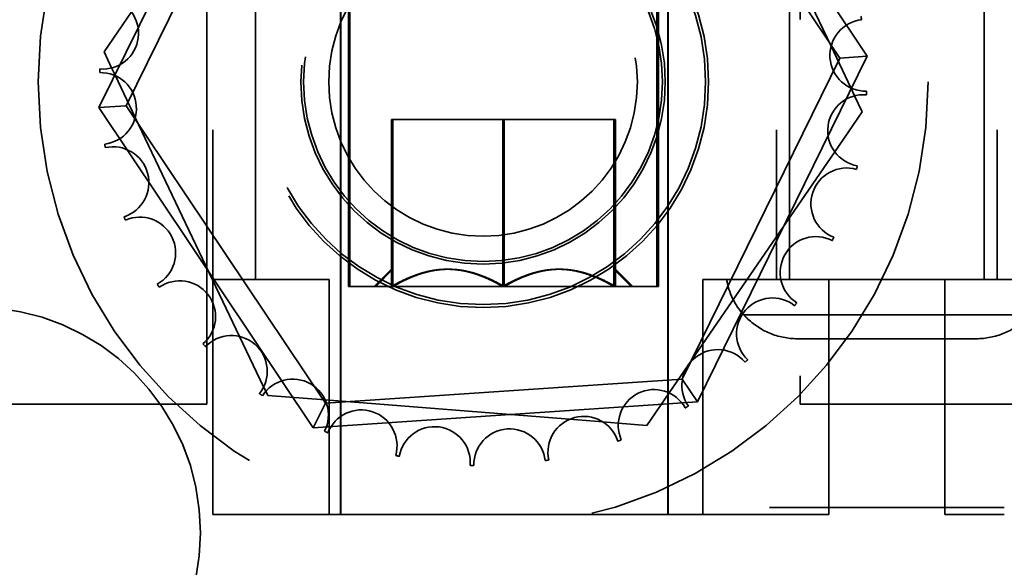
# Model space of a CAD drawing. Units: inches. Extents: x 0.5 to 21.5, y 0.2 to 16.7.
# Drawn here: x 3.3 to 3.6, y 13.5 to 13.7 of the extents above; entities that cross this region are included whole.
import ezdxf

# ---------------------------------------------------------------- set-up
doc = ezdxf.new("R2010")
doc.units = ezdxf.units.IN
doc.header["$MEASUREMENT"] = 0
doc.linetypes.add('DASHED', pattern=[0.2067, 0.1654, -0.0413])
doc.layers.add('Hidden (ANSI)', color=7, linetype='DASHED', lineweight=35)

msp = doc.modelspace()

# ---------------------------------------------------------------- linework, layer by layer
at = {"layer": 'Hidden (ANSI)'}
for p, q in [((3.53749789545322, 13.9572588517343), (3.537497895453228, 13.60225885173429)), ((3.592164562119887, 13.9572588517343), (3.592164562119895, 13.6022588517343)), ((3.375497895453222, 13.90959218506769), (3.37549789545323, 13.53625885173435)), ((3.387497895453226, 13.60225885173429), (3.387497895453219, 13.90959218506763)), ((3.533831228786553, 13.90959218506763), (3.53383122878656, 13.60225885173429)), ((3.595831228786554, 13.90959218506763), (3.595831228786561, 13.6022588517343)), ((3.373831228786557, 13.56725885173381), (3.373831228786551, 13.84059218506715)), ((3.540497895453218, 13.84059218506715), (3.540497895453225, 13.56725885173382)), ((3.559353583575054, 13.66490211588253), (3.499151708098533, 13.75475566403192)), ((3.39123531504273, 13.74754608458848), (3.343520797463447, 13.65048295699565)), ((3.495755657025275, 13.74784725637407), (3.551672701507025, 13.66438897855559)), ((3.351201679531476, 13.65099609432259), (3.395520146037499, 13.74115081425757)), ((3.519838094517027, 13.72916112176888), (3.549158208507876, 13.66766464366592)), ((3.411363404975017, 13.53625885173427), (3.411363404975013, 13.6835921850676)), ((3.411448809161727, 13.53625885173431), (3.411448809161724, 13.68359218506765)), ((3.413598223521166, 13.60025885173431), (3.413598223521164, 13.68359218506765)), ((3.414030071641681, 13.60025885173427), (3.414030071641679, 13.6835921850676)), ((3.500264890187832, 13.60025885173432), (3.500264890187831, 13.68359218506765)), ((3.500696738308347, 13.60025885173427), (3.500696738308346, 13.68359218506761)), ((3.503363404975018, 13.53625885173427), (3.503363404975014, 13.68359218506761)), ((3.503448809161728, 13.53625885173432), (3.503448809161725, 13.68359218506765)), ((3.344958005718109, 13.66608994898198), (3.352678640155511, 13.67731965255669)), ((3.347096591455959, 13.66160444489969), (3.344958005718109, 13.66608994898198)), ((3.549158208507876, 13.66766464366592), (3.554720279557014, 13.65599866649451)), ((3.551672701507025, 13.66438897855559), (3.507354235001002, 13.57423425862061)), ((3.511639065995771, 13.56783898828969), (3.559353583575054, 13.66490211588253)), ((3.551672701507025, 13.66438897855559), (3.559353583575054, 13.66490211588253)), ((3.348154101481502, 13.65938640638355), (3.347096591455959, 13.66160444489969)), ((3.353716172530638, 13.64772042921214), (3.348154101481502, 13.65938640638355)), ((3.554720279557014, 13.65599866649451), (3.555777789582556, 13.65378062797837)), ((3.555777789582556, 13.65378062797837), (3.557916375320405, 13.64929512389609)), ((3.351201679531476, 13.65099609432259), (3.343520797463447, 13.65048295699565)), ((3.343520797463447, 13.65048295699565), (3.403722672939968, 13.56062940884626)), ((3.407118724013226, 13.56753781650411), (3.351201679531476, 13.65099609432259)), ((3.557916375320405, 13.64929512389609), (3.550195740883004, 13.63806542032137)), ((3.383036286521487, 13.58622395110918), (3.353716172530638, 13.64772042921214)), ((3.456931556854498, 13.64713385173433), (3.425681556854498, 13.64713385173432)), ((3.425681556854498, 13.64713385173432), (3.425681556854498, 13.60025885173432)), ((3.426113404975013, 13.64713385173427), (3.426113404975013, 13.60025885173428)), ((3.488181556854498, 13.64713385173432), (3.456931556854498, 13.64713385173433)), ((3.456931556854498, 13.64713385173433), (3.456931556854498, 13.60025885173433)), ((3.457363404975013, 13.64713385173428), (3.457363404975014, 13.60025885173428)), ((3.488613404975013, 13.64713385173428), (3.488181556854498, 13.64713385173428)), ((3.488181556854498, 13.64713385173432), (3.488181556854498, 13.60025885173432)), ((3.488613404975013, 13.64713385173428), (3.488613404975014, 13.60025885173428)), ((3.550195740883004, 13.63806542032137), (3.503670938897066, 13.57039485005796)), ((3.425681556854498, 13.60509324355867), (3.420847165030147, 13.60025885173431)), ((3.426113404975013, 13.60509324355862), (3.421279013150663, 13.60025885173427)), ((3.488181556854498, 13.60509324355867), (3.49301594867885, 13.60025885173432)), ((3.488613404975014, 13.60509324355862), (3.493447796799365, 13.60025885173427)), ((3.375497895453228, 13.60225885173431), (3.408164562119893, 13.60225885173429)), ((3.408164562119896, 13.53625885173429), (3.408164562119894, 13.60225885173429)), ((3.513164562119893, 13.60225885173429), (3.548497895453227, 13.60225885173431)), ((3.513164562119896, 13.53625885173429), (3.513164562119894, 13.60225885173429)), ((3.54849789545323, 13.53825885173435), (3.54849789545323, 13.60225885173435)), ((3.581164562119896, 13.60225885173435), (3.548497895453229, 13.60225885173435)), ((3.581164562119897, 13.53825885173435), (3.581164562119896, 13.60225885173435)), ((3.581164562119893, 13.60225885173431), (3.616497895453227, 13.60225885173429)), ((3.413598223521165, 13.60025885173431), (3.500264890187832, 13.60025885173431)), ((3.500264890187832, 13.60025885173427), (3.500696738308348, 13.60025885173427)), ((3.524703609629507, 13.5922588517343), (3.524644374880228, 13.5922588517343)), ((3.604958847943616, 13.5922588517343), (3.524703609629507, 13.5922588517343)), ((3.389784724567723, 13.57206966873944), (3.383036286521487, 13.58622395110918)), ((3.590016691781782, 13.58559218506763), (3.53964576579134, 13.58559218506763)), ((3.507354235001002, 13.57423425862061), (3.407118724013226, 13.56753781650411)), ((3.507354235001002, 13.57423425862061), (3.511639065995771, 13.56783898828969)), ((3.390374256814253, 13.57083317433491), (3.389784724567723, 13.57206966873944)), ((3.390925225530436, 13.56967756369845), (3.390374256814253, 13.57083317433491)), ((3.407073076071878, 13.56840407383345), (3.390925225530436, 13.56967756369845)), ((3.47573277804791, 13.562989270521), (3.407073076071878, 13.56840407383345)), ((3.503670938897066, 13.57039485005796), (3.497404410331583, 13.56128015115551)), ((2.977164562119891, 13.5672588517338), (3.373831228786557, 13.56725885173381)), ((3.403722672939968, 13.56062940884626), (3.511639065995771, 13.56783898828969)), ((3.407118724013226, 13.56753781650411), (3.403722672939968, 13.56062940884626)), ((3.540497895453224, 13.56725885173382), (3.74716456211989, 13.56725885173382)), ((3.485093375282995, 13.56225105303015), (3.47573277804791, 13.562989270521)), ((3.48941128369761, 13.5619105239554), (3.485093375282995, 13.56225105303015)), ((3.497404410331583, 13.56128015115551), (3.48941128369761, 13.5619105239554)), ((3.531831228786565, 13.53825885173436), (3.597831228786564, 13.53825885173436)), ((3.548497895453232, 13.53625885173435), (3.548497895453232, 13.53825885173435)), ((3.581164562119897, 13.53625885173435), (3.581164562119897, 13.53825885173435)), ((3.375497895453232, 13.53625885173435), (3.531831228786565, 13.53625885173436)), ((3.531831228786563, 13.53625885173436), (3.54849789545323, 13.53625885173435)), ((3.581164562119896, 13.53625885173435), (3.597831228786563, 13.53625885173436))]:
    msp.add_line(p, q, dxfattribs=at)
for centre, radius in [((3.45143719051925, 13.65769253643906), 0.125), ((3.45143719051925, 13.65769253643906), 0.0633333333333333), ((3.45143719051925, 13.65769253643906), 0.0625), ((3.451437190519257, 13.65769253643903), 0.0511666666666667), ((3.451437190519258, 13.65769253643904), 0.0504084315827753), ((3.45143719051925, 13.65769253643899), 0.0433333333333334), ((3.308711939707147, 13.53113453643904), 0.0633333333333334)]:
    msp.add_circle(centre, radius, dxfattribs=at)
for centre, radius, start, end in [((3.344588970624382, 13.67134412983648), 0.010057316983306, 265.394755390087, 80.04320990349476), ((3.451437190519258, 13.65769253643904), 0.1077167957980222, 9.32052813338052, 9.867437160201053), ((3.558895645581379, 13.66514830820692), 0.010057316983306, 96.64475539008497, 271.2932099034958), ((3.451437190519258, 13.65769253643904), 0.1077167957980222, 178.0705281333791, 178.6174371602006), ((3.343978735457135, 13.65023676467115), 0.010057316983306, 276.6447553900849, 91.29320990349186), ((3.558285410414133, 13.64404094304159), 0.010057316983306, 85.39475539008701, 260.0432099034947), ((3.451437190519258, 13.65769253643904), 0.1077167957980222, 358.0705281333791, 358.6174371602007), ((3.451437190519258, 13.65769253643904), 0.1077167957980222, 189.3205281333804, 189.867437160201), ((3.34749806845453, 13.62941592063362), 0.010057316983306, 287.8947553900846, 102.5432099034907), ((3.553569058077499, 13.62345820095463), 0.010057316983306, 74.14475539008635, 248.7932099034992), ((3.451437190519258, 13.65769253643904), 0.1077167957980222, 346.820528133381, 347.3674371602011), ((3.451437190519258, 13.65769253643904), 0.1077167957980222, 200.5705281333797, 201.1174371602001), ((3.355011723623143, 13.60968173108379), 0.010057316983306, 299.1447553900861, 113.793209903495), ((3.544927835346813, 13.6041910651815), 0.010057316983306, 62.89475539007726, 237.5432099034924), ((3.451437190519258, 13.65769253643904), 0.1077167957980222, 335.5705281333809, 336.1174371602011), ((3.366230955408547, 13.59179256985899), 0.010057316983306, 310.394755390085, 125.0432099034934), ((3.539551494730226, 13.60559218506763), 0.0200000000000001, 189.594068226857, 221.8103148957794), ((3.451437190519258, 13.65769253643904), 0.1077167957980222, 211.8205281333812, 212.3674371602013), ((3.532693819565562, 13.58697996094482), 0.010057316983306, 51.64475539009401, 226.2932099034996), ((3.451437190519258, 13.65769253643904), 0.1077167957980222, 324.3205281333796, 324.8674371602003), ((3.380724615025049, 13.57643590739273), 0.010057316983306, 321.6447553900859, 136.2932099034911), ((3.451437190519258, 13.65769253643904), 0.1077167957980222, 223.0705281333807, 223.6174371602004), ((3.517337157099303, 13.57248630132832), 0.010057316983306, 40.39475539009366, 215.043209903498), ((3.451437190519258, 13.65769253643904), 0.1077167957980222, 313.0705281333807, 313.6174371602002), ((3.397935719261724, 13.56420189161148), 0.010057316983306, 332.8947553900845, 147.5432099034891), ((3.499447995874501, 13.56126706954292), 0.010057316983306, 29.14475539009148, 203.7932099035023), ((3.451437190519258, 13.65769253643904), 0.1077167957980222, 234.3205281333806, 234.8674371602002), ((3.417202855034856, 13.55556066888079), 0.010057316983306, 344.1447553900902, 158.7932099035066), ((3.451437190519258, 13.65769253643904), 0.1077167957980222, 301.8205281333799, 302.3674371602004), ((3.479713806324666, 13.55375341437431), 0.010057316983306, 17.89475539008841, 192.5432099034924), ((3.437785597121816, 13.55084431654416), 0.010057316983306, 355.3947553900871, 170.0432099035033), ((3.458892962287138, 13.55023408137691), 0.010057316983306, 6.644755390089348, 181.2932099034997), ((3.451437190519258, 13.65769253643904), 0.1077167957980222, 245.5705281333802, 246.117437160201), ((3.451437190519258, 13.65769253643904), 0.1077167957980222, 290.5705281333801, 291.1174371602005), ((3.451437190519258, 13.65769253643904), 0.1077167957980222, 256.8205281333804, 257.3674371602004), ((3.451437190519258, 13.65769253643904), 0.1077167957980222, 268.0705281333802, 268.6174371602005), ((3.451437190519258, 13.65769253643904), 0.1077167957980222, 279.3205281333802, 279.8674371602003)]:
    msp.add_arc(centre, radius, start, end, dxfattribs=at)
for points, weights in [([(3.45693155685451, 13.60025885173432), (3.441306556854499, 13.60927994969042), (3.425681556854488, 13.60025885173431)], [1.194898316068233, 1.379749728872701, 1.194898316068233]), ([(3.457363404975025, 13.60025885173428), (3.441738404975014, 13.60927994969037), (3.426113404975003, 13.60025885173427)], [1.194898316068233, 1.379749728872701, 1.194898316068233]), ([(3.48818155685451, 13.60025885173431), (3.472556556854499, 13.60927994969042), (3.456931556854488, 13.60025885173432)], [1.194898316068231, 1.379749728872698, 1.194898316068232]), ([(3.488613404975026, 13.60025885173427), (3.472988404975014, 13.60927994969037), (3.457363404975003, 13.60025885173428)], [1.194898316068231, 1.379749728872698, 1.194898316068232])]:
    msp.add_rational_spline(points, weights, degree=2, dxfattribs=at)
for points, knots in [([(3.524703609629507, 13.5922588517343), (3.5249546327145, 13.59197861307016), (3.525209187892074, 13.59171041815201), (3.527212057396343, 13.58970897908551), (3.529678755774051, 13.58806276507848), (3.534251682494367, 13.58617048670909), (3.537168099085343, 13.58559218506763), (3.53964576579134, 13.58559218506763)], [0.1045858633074869, 0.1045858633074869, 0.1045858633074869, 0.1045858633074869, 0.1128191972837075, 0.1128191972837075, 0.1693133572333245, 0.1693133572333245, 0.2259528181324062, 0.2259528181324062, 0.2259528181324062, 0.2259528181324062]), ([(3.590016691781782, 13.58559218506763), (3.592494358487779, 13.58559218506763), (3.595410775078756, 13.58617048670909), (3.599983701799072, 13.58806276507848), (3.602450400176778, 13.58970897908551), (3.604453269681048, 13.59171041815202), (3.604707824858622, 13.59197861307016), (3.604958847943616, 13.5922588517343)], [0.6803988769986834, 0.6803988769986834, 0.6803988769986834, 0.6803988769986834, 0.7370383378977651, 0.7370383378977651, 0.793532497847382, 0.793532497847382, 0.8017658318236025, 0.8017658318236025, 0.8017658318236025, 0.8017658318236025])]:
    msp.add_open_spline(points, degree=3, knots=knots, dxfattribs=at)

doc.saveas('drawing.dxf')
